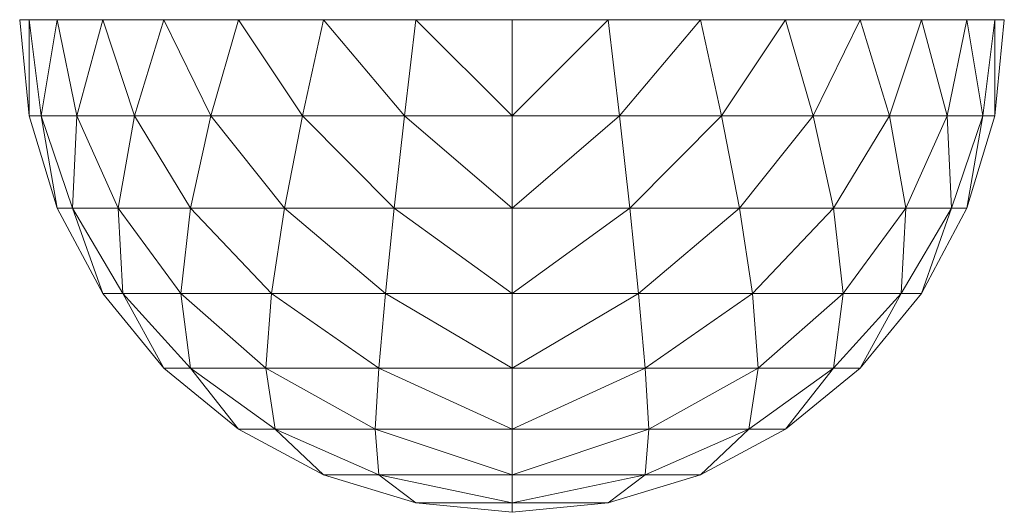
# Model space of a CAD drawing. Units: millimetres. Extents: x -5660 to 3685, y -3586 to 2889.
# Drawn here: x 448 to 466, y 2808 to 2817 of the extents above; entities that cross this region are included whole.
import ezdxf

# ---------------------------------------------------------------- set-up
doc = ezdxf.new("R2010")
doc.units = ezdxf.units.MM
doc.header["$LTSCALE"] = 50
doc.layers.add('symbol selection', color=7, linetype='Continuous')

# ---------------------------------------------------------------- blocks, each defined once
blk = doc.blocks.new('Group-195')
at = {"color": 7, "linetype": 'Continuous', "lineweight": 5, "transparency": 33554687}
for points, invisible_edges in [([(627.585, 3944.254, 2174.463), (626.87, 3944.254, 2172.106), (626.629, 3944.254, 2169.656), (627.585, 3944.254, 2174.463)], 12), ([(626.629, 3944.254, 2169.656), (626.87, 3944.254, 2167.205), (627.585, 3944.254, 2164.849), (626.629, 3944.254, 2169.656)], 12), ([(628.746, 3944.254, 2176.634), (627.585, 3944.254, 2174.463), (626.629, 3944.254, 2169.656), (628.746, 3944.254, 2176.634)], 14), ([(626.629, 3944.254, 2169.656), (627.585, 3944.254, 2164.849), (628.746, 3944.254, 2162.677), (626.629, 3944.254, 2169.656)], 13), ([(632.211, 3944.254, 2180.1), (628.746, 3944.254, 2176.634), (626.629, 3944.254, 2169.656), (632.211, 3944.254, 2180.1)], 15), ([(626.629, 3944.254, 2169.656), (628.746, 3944.254, 2162.677), (632.211, 3944.254, 2159.212), (626.629, 3944.254, 2169.656)], 15), ([(643.997, 3944.254, 2181.261), (632.211, 3944.254, 2180.1), (626.629, 3944.254, 2169.656), (643.997, 3944.254, 2181.261)], 15), ([(643.997, 3944.254, 2181.261), (626.629, 3944.254, 2169.656), (632.211, 3944.254, 2159.212), (643.997, 3944.254, 2181.261)], 15), ([(628.746, 3944.254, 2162.677), (630.308, 3944.254, 2160.774), (632.211, 3944.254, 2159.212), (628.746, 3944.254, 2162.677)], 12), ([(632.211, 3944.254, 2180.1), (630.308, 3944.254, 2178.538), (628.746, 3944.254, 2176.634), (632.211, 3944.254, 2180.1)], 12), ([(636.739, 3944.254, 2181.975), (634.383, 3944.254, 2181.261), (632.211, 3944.254, 2180.1), (636.739, 3944.254, 2181.975)], 12), ([(632.211, 3944.254, 2159.212), (634.383, 3944.254, 2158.051), (636.739, 3944.254, 2157.336), (632.211, 3944.254, 2159.212)], 12), ([(639.19, 3944.254, 2182.217), (636.739, 3944.254, 2181.975), (632.211, 3944.254, 2180.1), (639.19, 3944.254, 2182.217)], 14), ([(632.211, 3944.254, 2159.212), (636.739, 3944.254, 2157.336), (639.19, 3944.254, 2157.095), (632.211, 3944.254, 2159.212)], 13), ([(643.997, 3944.254, 2181.261), (639.19, 3944.254, 2182.217), (632.211, 3944.254, 2180.1), (643.997, 3944.254, 2181.261)], 15), ([(632.211, 3944.254, 2159.212), (639.19, 3944.254, 2157.095), (643.997, 3944.254, 2158.051), (632.211, 3944.254, 2159.212)], 15), ([(632.211, 3944.254, 2159.212), (643.997, 3944.254, 2158.051), (651.509, 3944.254, 2167.205), (632.211, 3944.254, 2159.212)], 15), ([(643.997, 3944.254, 2181.261), (632.211, 3944.254, 2159.212), (651.509, 3944.254, 2167.205), (643.997, 3944.254, 2181.261)], 15), ([(639.19, 3944.254, 2157.095), (641.64, 3944.254, 2157.336), (643.997, 3944.254, 2158.051), (639.19, 3944.254, 2157.095)], 12), ([(643.997, 3944.254, 2181.261), (641.64, 3944.254, 2181.975), (639.19, 3944.254, 2182.217), (643.997, 3944.254, 2181.261)], 12), ([(649.634, 3944.254, 2176.634), (646.168, 3944.254, 2180.1), (643.997, 3944.254, 2181.261), (649.634, 3944.254, 2176.634)], 13), ([(643.997, 3944.254, 2158.051), (646.168, 3944.254, 2159.212), (649.634, 3944.254, 2162.677), (643.997, 3944.254, 2158.051)], 14), ([(643.997, 3944.254, 2158.051), (649.634, 3944.254, 2162.677), (651.509, 3944.254, 2167.205), (643.997, 3944.254, 2158.051)], 15), ([(651.509, 3944.254, 2167.205), (649.634, 3944.254, 2176.634), (643.997, 3944.254, 2181.261), (651.509, 3944.254, 2167.205)], 15), ([(646.168, 3944.254, 2159.212), (648.072, 3944.254, 2160.774), (649.634, 3944.254, 2162.677), (646.168, 3944.254, 2159.212)], 12), ([(649.634, 3944.254, 2176.634), (648.072, 3944.254, 2178.538), (646.168, 3944.254, 2180.1), (649.634, 3944.254, 2176.634)], 12), ([(651.509, 3944.254, 2172.106), (650.794, 3944.254, 2174.463), (649.634, 3944.254, 2176.634), (651.509, 3944.254, 2172.106)], 12), ([(649.634, 3944.254, 2162.677), (650.794, 3944.254, 2164.849), (651.509, 3944.254, 2167.205), (649.634, 3944.254, 2162.677)], 12), ([(651.509, 3944.254, 2167.205), (651.509, 3944.254, 2172.106), (649.634, 3944.254, 2176.634), (651.509, 3944.254, 2167.205)], 15), ([(651.509, 3944.254, 2167.205), (651.751, 3944.254, 2169.656), (651.509, 3944.254, 2172.106), (651.509, 3944.254, 2167.205)], 12)]:
    blk.add_3dface(points, dxfattribs=dict(at, invisible_edges=invisible_edges))
for points in [[(626.629, 3944.254, 2169.656), (626.87, 3944.254, 2167.205), (626.87, 3941.803, 2169.656)], [(626.87, 3944.254, 2172.106), (626.629, 3944.254, 2169.656), (626.87, 3941.803, 2169.656)], [(626.87, 3944.254, 2167.205), (627.585, 3944.254, 2164.849), (627.179, 3941.803, 2166.915)], [(626.87, 3941.803, 2169.656), (626.87, 3944.254, 2167.205), (627.179, 3941.803, 2166.915)], [(627.179, 3941.803, 2172.397), (626.87, 3944.254, 2172.106), (626.87, 3941.803, 2169.656)], [(627.585, 3944.254, 2174.463), (626.87, 3944.254, 2172.106), (627.179, 3941.803, 2172.397)], [(627.179, 3941.803, 2166.915), (627.585, 3944.254, 2164.849), (628.09, 3941.803, 2164.311)], [(628.09, 3941.803, 2175.001), (627.585, 3944.254, 2174.463), (627.179, 3941.803, 2172.397)], [(627.585, 3944.254, 2164.849), (628.746, 3944.254, 2162.677), (628.09, 3941.803, 2164.311)], [(628.746, 3944.254, 2176.634), (627.585, 3944.254, 2174.463), (628.09, 3941.803, 2175.001)], [(628.09, 3941.803, 2164.311), (628.746, 3944.254, 2162.677), (629.558, 3941.803, 2161.975)], [(629.558, 3941.803, 2177.337), (628.746, 3944.254, 2176.634), (628.09, 3941.803, 2175.001)], [(628.746, 3944.254, 2162.677), (630.308, 3944.254, 2160.774), (629.558, 3941.803, 2161.975)], [(630.308, 3944.254, 2178.538), (628.746, 3944.254, 2176.634), (629.558, 3941.803, 2177.337)], [(629.558, 3941.803, 2161.975), (630.308, 3944.254, 2160.774), (631.509, 3941.803, 2160.024)], [(631.509, 3941.803, 2179.288), (630.308, 3944.254, 2178.538), (629.558, 3941.803, 2177.337)], [(630.308, 3944.254, 2160.774), (632.211, 3944.254, 2159.212), (631.509, 3941.803, 2160.024)], [(632.211, 3944.254, 2180.1), (630.308, 3944.254, 2178.538), (631.509, 3941.803, 2179.288)], [(631.509, 3941.803, 2160.024), (632.211, 3944.254, 2159.212), (633.844, 3941.803, 2158.556)], [(633.844, 3941.803, 2180.755), (632.211, 3944.254, 2180.1), (631.509, 3941.803, 2179.288)], [(632.211, 3944.254, 2159.212), (634.383, 3944.254, 2158.051), (633.844, 3941.803, 2158.556)], [(634.383, 3944.254, 2181.261), (632.211, 3944.254, 2180.1), (633.844, 3941.803, 2180.755)], [(633.844, 3941.803, 2158.556), (634.383, 3944.254, 2158.051), (636.448, 3941.803, 2157.645)], [(636.448, 3941.803, 2181.667), (634.383, 3944.254, 2181.261), (633.844, 3941.803, 2180.755)], [(634.383, 3944.254, 2158.051), (636.739, 3944.254, 2157.336), (636.448, 3941.803, 2157.645)], [(636.739, 3944.254, 2181.975), (634.383, 3944.254, 2181.261), (636.448, 3941.803, 2181.667)], [(636.448, 3941.803, 2157.645), (636.739, 3944.254, 2157.336), (639.19, 3941.803, 2157.336)], [(639.19, 3941.803, 2181.975), (636.739, 3944.254, 2181.975), (636.448, 3941.803, 2181.667)], [(636.739, 3944.254, 2157.336), (639.19, 3944.254, 2157.095), (639.19, 3941.803, 2157.336)], [(639.19, 3944.254, 2182.217), (636.739, 3944.254, 2181.975), (639.19, 3941.803, 2181.975)], [(639.19, 3941.803, 2157.336), (641.64, 3944.254, 2157.336), (641.931, 3941.803, 2157.645)], [(639.19, 3944.254, 2157.095), (641.64, 3944.254, 2157.336), (639.19, 3941.803, 2157.336)], [(641.64, 3944.254, 2181.975), (639.19, 3944.254, 2182.217), (639.19, 3941.803, 2181.975)], [(641.931, 3941.803, 2181.667), (641.64, 3944.254, 2181.975), (639.19, 3941.803, 2181.975)], [(641.64, 3944.254, 2157.336), (643.997, 3944.254, 2158.051), (641.931, 3941.803, 2157.645)], [(643.997, 3944.254, 2181.261), (641.64, 3944.254, 2181.975), (641.931, 3941.803, 2181.667)], [(641.931, 3941.803, 2157.645), (643.997, 3944.254, 2158.051), (644.535, 3941.803, 2158.556)], [(644.535, 3941.803, 2180.755), (643.997, 3944.254, 2181.261), (641.931, 3941.803, 2181.667)], [(643.997, 3944.254, 2158.051), (646.168, 3944.254, 2159.212), (644.535, 3941.803, 2158.556)], [(646.168, 3944.254, 2180.1), (643.997, 3944.254, 2181.261), (644.535, 3941.803, 2180.755)], [(644.535, 3941.803, 2158.556), (646.168, 3944.254, 2159.212), (646.871, 3941.803, 2160.024)], [(646.871, 3941.803, 2179.288), (646.168, 3944.254, 2180.1), (644.535, 3941.803, 2180.755)], [(646.168, 3944.254, 2159.212), (648.072, 3944.254, 2160.774), (646.871, 3941.803, 2160.024)], [(648.072, 3944.254, 2178.538), (646.168, 3944.254, 2180.1), (646.871, 3941.803, 2179.288)], [(646.871, 3941.803, 2160.024), (648.072, 3944.254, 2160.774), (648.822, 3941.803, 2161.975)], [(648.822, 3941.803, 2177.337), (648.072, 3944.254, 2178.538), (646.871, 3941.803, 2179.288)], [(648.072, 3944.254, 2160.774), (649.634, 3944.254, 2162.677), (648.822, 3941.803, 2161.975)], [(649.634, 3944.254, 2176.634), (648.072, 3944.254, 2178.538), (648.822, 3941.803, 2177.337)], [(648.822, 3941.803, 2161.975), (649.634, 3944.254, 2162.677), (650.289, 3941.803, 2164.311)], [(650.289, 3941.803, 2175.001), (649.634, 3944.254, 2176.634), (648.822, 3941.803, 2177.337)], [(649.634, 3944.254, 2162.677), (650.794, 3944.254, 2164.849), (650.289, 3941.803, 2164.311)], [(650.794, 3944.254, 2174.463), (649.634, 3944.254, 2176.634), (650.289, 3941.803, 2175.001)], [(650.289, 3941.803, 2164.311), (650.794, 3944.254, 2164.849), (651.2, 3941.803, 2166.915)], [(651.2, 3941.803, 2172.397), (650.794, 3944.254, 2174.463), (650.289, 3941.803, 2175.001)], [(650.794, 3944.254, 2164.849), (651.509, 3944.254, 2167.205), (651.2, 3941.803, 2166.915)], [(651.509, 3944.254, 2172.106), (650.794, 3944.254, 2174.463), (651.2, 3941.803, 2172.397)], [(651.2, 3941.803, 2166.915), (651.509, 3944.254, 2167.205), (651.509, 3941.803, 2169.656)], [(651.509, 3941.803, 2169.656), (651.509, 3944.254, 2172.106), (651.2, 3941.803, 2172.397)], [(651.509, 3944.254, 2167.205), (651.751, 3944.254, 2169.656), (651.509, 3941.803, 2169.656)], [(651.751, 3944.254, 2169.656), (651.509, 3944.254, 2172.106), (651.509, 3941.803, 2169.656)], [(626.87, 3941.803, 2169.656), (627.179, 3941.803, 2166.915), (627.585, 3939.447, 2169.656)], [(627.179, 3941.803, 2172.397), (626.87, 3941.803, 2169.656), (627.585, 3939.447, 2169.656)], [(627.179, 3941.803, 2166.915), (628.09, 3941.803, 2164.311), (627.98, 3939.447, 2166.652)], [(627.585, 3939.447, 2169.656), (627.179, 3941.803, 2166.915), (627.98, 3939.447, 2166.652)], [(627.98, 3939.447, 2172.659), (627.179, 3941.803, 2172.397), (627.585, 3939.447, 2169.656)], [(628.09, 3941.803, 2175.001), (627.179, 3941.803, 2172.397), (627.98, 3939.447, 2172.659)], [(627.98, 3939.447, 2166.652), (628.09, 3941.803, 2164.311), (629.14, 3939.447, 2163.854)], [(629.14, 3939.447, 2175.458), (628.09, 3941.803, 2175.001), (627.98, 3939.447, 2172.659)], [(628.09, 3941.803, 2164.311), (629.558, 3941.803, 2161.975), (629.14, 3939.447, 2163.854)], [(629.558, 3941.803, 2177.337), (628.09, 3941.803, 2175.001), (629.14, 3939.447, 2175.458)], [(629.14, 3939.447, 2163.854), (629.558, 3941.803, 2161.975), (630.984, 3939.447, 2161.45)], [(630.984, 3939.447, 2177.862), (629.558, 3941.803, 2177.337), (629.14, 3939.447, 2175.458)], [(629.558, 3941.803, 2161.975), (631.509, 3941.803, 2160.024), (630.984, 3939.447, 2161.45)], [(631.509, 3941.803, 2179.288), (629.558, 3941.803, 2177.337), (630.984, 3939.447, 2177.862)], [(630.984, 3939.447, 2161.45), (631.509, 3941.803, 2160.024), (633.387, 3939.447, 2159.606)], [(633.387, 3939.447, 2179.706), (631.509, 3941.803, 2179.288), (630.984, 3939.447, 2177.862)], [(631.509, 3941.803, 2160.024), (633.844, 3941.803, 2158.556), (633.387, 3939.447, 2159.606)], [(633.844, 3941.803, 2180.755), (631.509, 3941.803, 2179.288), (633.387, 3939.447, 2179.706)], [(633.387, 3939.447, 2159.606), (633.844, 3941.803, 2158.556), (636.186, 3939.447, 2158.447)], [(636.186, 3939.447, 2180.865), (633.844, 3941.803, 2180.755), (633.387, 3939.447, 2179.706)], [(633.844, 3941.803, 2158.556), (636.448, 3941.803, 2157.645), (636.186, 3939.447, 2158.447)], [(636.448, 3941.803, 2181.667), (633.844, 3941.803, 2180.755), (636.186, 3939.447, 2180.865)], [(636.186, 3939.447, 2158.447), (636.448, 3941.803, 2157.645), (639.19, 3939.447, 2158.051)], [(639.19, 3939.447, 2181.261), (636.448, 3941.803, 2181.667), (636.186, 3939.447, 2180.865)], [(636.448, 3941.803, 2157.645), (639.19, 3941.803, 2157.336), (639.19, 3939.447, 2158.051)], [(639.19, 3941.803, 2181.975), (636.448, 3941.803, 2181.667), (639.19, 3939.447, 2181.261)], [(639.19, 3939.447, 2158.051), (641.931, 3941.803, 2157.645), (642.193, 3939.447, 2158.447)], [(639.19, 3941.803, 2157.336), (641.931, 3941.803, 2157.645), (639.19, 3939.447, 2158.051)], [(641.931, 3941.803, 2181.667), (639.19, 3941.803, 2181.975), (639.19, 3939.447, 2181.261)], [(642.193, 3939.447, 2180.865), (641.931, 3941.803, 2181.667), (639.19, 3939.447, 2181.261)], [(641.931, 3941.803, 2157.645), (644.535, 3941.803, 2158.556), (642.193, 3939.447, 2158.447)], [(644.535, 3941.803, 2180.755), (641.931, 3941.803, 2181.667), (642.193, 3939.447, 2180.865)], [(642.193, 3939.447, 2158.447), (644.535, 3941.803, 2158.556), (644.992, 3939.447, 2159.606)], [(644.992, 3939.447, 2179.706), (644.535, 3941.803, 2180.755), (642.193, 3939.447, 2180.865)], [(644.535, 3941.803, 2158.556), (646.871, 3941.803, 2160.024), (644.992, 3939.447, 2159.606)], [(646.871, 3941.803, 2179.288), (644.535, 3941.803, 2180.755), (644.992, 3939.447, 2179.706)], [(644.992, 3939.447, 2159.606), (646.871, 3941.803, 2160.024), (647.395, 3939.447, 2161.45)], [(647.395, 3939.447, 2177.862), (646.871, 3941.803, 2179.288), (644.992, 3939.447, 2179.706)], [(646.871, 3941.803, 2160.024), (648.822, 3941.803, 2161.975), (647.395, 3939.447, 2161.45)], [(648.822, 3941.803, 2177.337), (646.871, 3941.803, 2179.288), (647.395, 3939.447, 2177.862)], [(647.395, 3939.447, 2161.45), (648.822, 3941.803, 2161.975), (649.24, 3939.447, 2163.854)], [(649.24, 3939.447, 2175.458), (648.822, 3941.803, 2177.337), (647.395, 3939.447, 2177.862)], [(648.822, 3941.803, 2161.975), (650.289, 3941.803, 2164.311), (649.24, 3939.447, 2163.854)], [(650.289, 3941.803, 2175.001), (648.822, 3941.803, 2177.337), (649.24, 3939.447, 2175.458)], [(649.24, 3939.447, 2163.854), (650.289, 3941.803, 2164.311), (650.399, 3939.447, 2166.652)], [(650.399, 3939.447, 2172.659), (650.289, 3941.803, 2175.001), (649.24, 3939.447, 2175.458)], [(650.289, 3941.803, 2164.311), (651.2, 3941.803, 2166.915), (650.399, 3939.447, 2166.652)], [(651.2, 3941.803, 2172.397), (650.289, 3941.803, 2175.001), (650.399, 3939.447, 2172.659)], [(650.399, 3939.447, 2166.652), (651.2, 3941.803, 2166.915), (650.794, 3939.447, 2169.656)], [(650.794, 3939.447, 2169.656), (651.2, 3941.803, 2172.397), (650.399, 3939.447, 2172.659)], [(651.2, 3941.803, 2166.915), (651.509, 3941.803, 2169.656), (650.794, 3939.447, 2169.656)], [(651.509, 3941.803, 2169.656), (651.2, 3941.803, 2172.397), (650.794, 3939.447, 2169.656)], [(627.585, 3939.447, 2169.656), (627.98, 3939.447, 2166.652), (628.746, 3937.275, 2169.656)], [(627.98, 3939.447, 2172.659), (627.585, 3939.447, 2169.656), (628.746, 3937.275, 2169.656)], [(627.98, 3939.447, 2166.652), (629.14, 3939.447, 2163.854), (629.257, 3937.275, 2166.429)], [(628.746, 3937.275, 2169.656), (627.98, 3939.447, 2166.652), (629.257, 3937.275, 2166.429)], [(629.257, 3937.275, 2172.883), (627.98, 3939.447, 2172.659), (628.746, 3937.275, 2169.656)], [(629.14, 3939.447, 2175.458), (627.98, 3939.447, 2172.659), (629.257, 3937.275, 2172.883)], [(629.14, 3939.447, 2163.854), (630.984, 3939.447, 2161.45), (630.74, 3937.275, 2163.517)], [(629.257, 3937.275, 2166.429), (629.14, 3939.447, 2163.854), (630.74, 3937.275, 2163.517)], [(630.74, 3937.275, 2175.795), (629.14, 3939.447, 2175.458), (629.257, 3937.275, 2172.883)], [(630.984, 3939.447, 2177.862), (629.14, 3939.447, 2175.458), (630.74, 3937.275, 2175.795)], [(630.74, 3937.275, 2163.517), (630.984, 3939.447, 2161.45), (633.051, 3937.275, 2161.207)], [(633.051, 3937.275, 2178.105), (630.984, 3939.447, 2177.862), (630.74, 3937.275, 2175.795)], [(630.984, 3939.447, 2161.45), (633.387, 3939.447, 2159.606), (633.051, 3937.275, 2161.207)], [(633.387, 3939.447, 2179.706), (630.984, 3939.447, 2177.862), (633.051, 3937.275, 2178.105)], [(633.051, 3937.275, 2161.207), (633.387, 3939.447, 2159.606), (635.962, 3937.275, 2159.723)], [(635.962, 3937.275, 2179.589), (633.387, 3939.447, 2179.706), (633.051, 3937.275, 2178.105)], [(633.387, 3939.447, 2159.606), (636.186, 3939.447, 2158.447), (635.962, 3937.275, 2159.723)], [(636.186, 3939.447, 2180.865), (633.387, 3939.447, 2179.706), (635.962, 3937.275, 2179.589)], [(635.962, 3937.275, 2159.723), (636.186, 3939.447, 2158.447), (639.19, 3937.275, 2159.212)], [(639.19, 3937.275, 2180.1), (636.186, 3939.447, 2180.865), (635.962, 3937.275, 2179.589)], [(636.186, 3939.447, 2158.447), (639.19, 3939.447, 2158.051), (639.19, 3937.275, 2159.212)], [(639.19, 3939.447, 2181.261), (636.186, 3939.447, 2180.865), (639.19, 3937.275, 2180.1)], [(639.19, 3937.275, 2159.212), (642.193, 3939.447, 2158.447), (642.417, 3937.275, 2159.723)], [(639.19, 3939.447, 2158.051), (642.193, 3939.447, 2158.447), (639.19, 3937.275, 2159.212)], [(642.193, 3939.447, 2180.865), (639.19, 3939.447, 2181.261), (639.19, 3937.275, 2180.1)], [(642.417, 3937.275, 2179.589), (642.193, 3939.447, 2180.865), (639.19, 3937.275, 2180.1)], [(642.193, 3939.447, 2158.447), (644.992, 3939.447, 2159.606), (642.417, 3937.275, 2159.723)], [(644.992, 3939.447, 2179.706), (642.193, 3939.447, 2180.865), (642.417, 3937.275, 2179.589)], [(642.417, 3937.275, 2159.723), (644.992, 3939.447, 2159.606), (645.329, 3937.275, 2161.207)], [(645.329, 3937.275, 2178.105), (644.992, 3939.447, 2179.706), (642.417, 3937.275, 2179.589)], [(644.992, 3939.447, 2159.606), (647.395, 3939.447, 2161.45), (645.329, 3937.275, 2161.207)], [(647.395, 3939.447, 2177.862), (644.992, 3939.447, 2179.706), (645.329, 3937.275, 2178.105)], [(645.329, 3937.275, 2161.207), (647.395, 3939.447, 2161.45), (647.639, 3937.275, 2163.517)], [(647.639, 3937.275, 2175.795), (647.395, 3939.447, 2177.862), (645.329, 3937.275, 2178.105)], [(647.395, 3939.447, 2161.45), (649.24, 3939.447, 2163.854), (647.639, 3937.275, 2163.517)], [(649.24, 3939.447, 2175.458), (647.395, 3939.447, 2177.862), (647.639, 3937.275, 2175.795)], [(647.639, 3937.275, 2163.517), (649.24, 3939.447, 2163.854), (649.123, 3937.275, 2166.429)], [(649.123, 3937.275, 2172.883), (649.24, 3939.447, 2175.458), (647.639, 3937.275, 2175.795)], [(649.123, 3937.275, 2166.429), (650.399, 3939.447, 2166.652), (649.634, 3937.275, 2169.656)], [(649.24, 3939.447, 2163.854), (650.399, 3939.447, 2166.652), (649.123, 3937.275, 2166.429)], [(650.399, 3939.447, 2172.659), (649.24, 3939.447, 2175.458), (649.123, 3937.275, 2172.883)], [(649.634, 3937.275, 2169.656), (650.399, 3939.447, 2172.659), (649.123, 3937.275, 2172.883)], [(650.399, 3939.447, 2166.652), (650.794, 3939.447, 2169.656), (649.634, 3937.275, 2169.656)], [(650.794, 3939.447, 2169.656), (650.399, 3939.447, 2172.659), (649.634, 3937.275, 2169.656)], [(628.746, 3937.275, 2169.656), (629.257, 3937.275, 2166.429), (630.308, 3935.372, 2169.656)], [(629.257, 3937.275, 2172.883), (628.746, 3937.275, 2169.656), (630.308, 3935.372, 2169.656)], [(629.257, 3937.275, 2166.429), (630.74, 3937.275, 2163.517), (630.984, 3935.372, 2166.257)], [(630.308, 3935.372, 2169.656), (629.257, 3937.275, 2166.429), (630.984, 3935.372, 2166.257)], [(630.984, 3935.372, 2173.055), (629.257, 3937.275, 2172.883), (630.308, 3935.372, 2169.656)], [(630.74, 3937.275, 2175.795), (629.257, 3937.275, 2172.883), (630.984, 3935.372, 2173.055)], [(630.74, 3937.275, 2163.517), (633.051, 3937.275, 2161.207), (632.909, 3935.372, 2163.375)], [(630.984, 3935.372, 2166.257), (630.74, 3937.275, 2163.517), (632.909, 3935.372, 2163.375)], [(632.909, 3935.372, 2175.936), (630.74, 3937.275, 2175.795), (630.984, 3935.372, 2173.055)], [(633.051, 3937.275, 2178.105), (630.74, 3937.275, 2175.795), (632.909, 3935.372, 2175.936)], [(632.909, 3935.372, 2163.375), (633.051, 3937.275, 2161.207), (635.791, 3935.372, 2161.45)], [(635.791, 3935.372, 2177.862), (633.051, 3937.275, 2178.105), (632.909, 3935.372, 2175.936)], [(633.051, 3937.275, 2161.207), (635.962, 3937.275, 2159.723), (635.791, 3935.372, 2161.45)], [(635.962, 3937.275, 2179.589), (633.051, 3937.275, 2178.105), (635.791, 3935.372, 2177.862)], [(635.791, 3935.372, 2161.45), (635.962, 3937.275, 2159.723), (639.19, 3935.372, 2160.774)], [(639.19, 3935.372, 2178.538), (635.962, 3937.275, 2179.589), (635.791, 3935.372, 2177.862)], [(635.962, 3937.275, 2159.723), (639.19, 3937.275, 2159.212), (639.19, 3935.372, 2160.774)], [(639.19, 3937.275, 2180.1), (635.962, 3937.275, 2179.589), (639.19, 3935.372, 2178.538)], [(639.19, 3935.372, 2160.774), (642.417, 3937.275, 2159.723), (642.589, 3935.372, 2161.45)], [(639.19, 3937.275, 2159.212), (642.417, 3937.275, 2159.723), (639.19, 3935.372, 2160.774)], [(642.417, 3937.275, 2179.589), (639.19, 3937.275, 2180.1), (639.19, 3935.372, 2178.538)], [(642.589, 3935.372, 2177.862), (642.417, 3937.275, 2179.589), (639.19, 3935.372, 2178.538)], [(642.417, 3937.275, 2159.723), (645.329, 3937.275, 2161.207), (642.589, 3935.372, 2161.45)], [(645.329, 3937.275, 2178.105), (642.417, 3937.275, 2179.589), (642.589, 3935.372, 2177.862)], [(642.589, 3935.372, 2161.45), (645.329, 3937.275, 2161.207), (645.47, 3935.372, 2163.375)], [(645.47, 3935.372, 2175.936), (645.329, 3937.275, 2178.105), (642.589, 3935.372, 2177.862)], [(645.329, 3937.275, 2161.207), (647.639, 3937.275, 2163.517), (645.47, 3935.372, 2163.375)], [(647.639, 3937.275, 2175.795), (645.329, 3937.275, 2178.105), (645.47, 3935.372, 2175.936)], [(645.47, 3935.372, 2163.375), (647.639, 3937.275, 2163.517), (647.395, 3935.372, 2166.257)], [(647.395, 3935.372, 2173.055), (647.639, 3937.275, 2175.795), (645.47, 3935.372, 2175.936)], [(647.395, 3935.372, 2166.257), (649.123, 3937.275, 2166.429), (648.072, 3935.372, 2169.656)], [(647.639, 3937.275, 2163.517), (649.123, 3937.275, 2166.429), (647.395, 3935.372, 2166.257)], [(649.123, 3937.275, 2172.883), (647.639, 3937.275, 2175.795), (647.395, 3935.372, 2173.055)], [(648.072, 3935.372, 2169.656), (649.123, 3937.275, 2172.883), (647.395, 3935.372, 2173.055)], [(649.123, 3937.275, 2166.429), (649.634, 3937.275, 2169.656), (648.072, 3935.372, 2169.656)], [(649.634, 3937.275, 2169.656), (649.123, 3937.275, 2172.883), (648.072, 3935.372, 2169.656)], [(630.308, 3935.372, 2169.656), (630.984, 3935.372, 2166.257), (632.211, 3933.81, 2169.656)], [(630.984, 3935.372, 2173.055), (630.308, 3935.372, 2169.656), (632.211, 3933.81, 2169.656)], [(630.984, 3935.372, 2166.257), (632.909, 3935.372, 2163.375), (633.146, 3933.81, 2166.167)], [(632.211, 3933.81, 2169.656), (630.984, 3935.372, 2166.257), (633.146, 3933.81, 2166.167)], [(633.146, 3933.81, 2173.145), (630.984, 3935.372, 2173.055), (632.211, 3933.81, 2169.656)], [(632.909, 3935.372, 2175.936), (630.984, 3935.372, 2173.055), (633.146, 3933.81, 2173.145)], [(632.909, 3935.372, 2163.375), (635.791, 3935.372, 2161.45), (635.7, 3933.81, 2163.612)], [(633.146, 3933.81, 2166.167), (632.909, 3935.372, 2163.375), (635.7, 3933.81, 2163.612)], [(635.7, 3933.81, 2175.699), (632.909, 3935.372, 2175.936), (633.146, 3933.81, 2173.145)], [(635.791, 3935.372, 2177.862), (632.909, 3935.372, 2175.936), (635.7, 3933.81, 2175.699)], [(635.7, 3933.81, 2163.612), (635.791, 3935.372, 2161.45), (639.19, 3933.81, 2162.677)], [(639.19, 3933.81, 2176.634), (635.791, 3935.372, 2177.862), (635.7, 3933.81, 2175.699)], [(635.791, 3935.372, 2161.45), (639.19, 3935.372, 2160.774), (639.19, 3933.81, 2162.677)], [(639.19, 3935.372, 2178.538), (635.791, 3935.372, 2177.862), (639.19, 3933.81, 2176.634)], [(639.19, 3933.81, 2162.677), (642.589, 3935.372, 2161.45), (642.679, 3933.81, 2163.612)], [(639.19, 3935.372, 2160.774), (642.589, 3935.372, 2161.45), (639.19, 3933.81, 2162.677)], [(642.589, 3935.372, 2177.862), (639.19, 3935.372, 2178.538), (639.19, 3933.81, 2176.634)], [(642.679, 3933.81, 2175.699), (642.589, 3935.372, 2177.862), (639.19, 3933.81, 2176.634)], [(642.589, 3935.372, 2161.45), (645.47, 3935.372, 2163.375), (642.679, 3933.81, 2163.612)], [(645.47, 3935.372, 2175.936), (642.589, 3935.372, 2177.862), (642.679, 3933.81, 2175.699)], [(642.679, 3933.81, 2163.612), (645.47, 3935.372, 2163.375), (645.233, 3933.81, 2166.167)], [(645.233, 3933.81, 2173.145), (645.47, 3935.372, 2175.936), (642.679, 3933.81, 2175.699)], [(645.233, 3933.81, 2166.167), (647.395, 3935.372, 2166.257), (646.168, 3933.81, 2169.656)], [(645.47, 3935.372, 2163.375), (647.395, 3935.372, 2166.257), (645.233, 3933.81, 2166.167)], [(647.395, 3935.372, 2173.055), (645.47, 3935.372, 2175.936), (645.233, 3933.81, 2173.145)], [(646.168, 3933.81, 2169.656), (647.395, 3935.372, 2173.055), (645.233, 3933.81, 2173.145)], [(647.395, 3935.372, 2166.257), (648.072, 3935.372, 2169.656), (646.168, 3933.81, 2169.656)], [(648.072, 3935.372, 2169.656), (647.395, 3935.372, 2173.055), (646.168, 3933.81, 2169.656)], [(632.211, 3933.81, 2169.656), (633.146, 3933.81, 2166.167), (634.383, 3932.649, 2169.656)], [(633.146, 3933.81, 2173.145), (632.211, 3933.81, 2169.656), (634.383, 3932.649, 2169.656)], [(633.146, 3933.81, 2166.167), (635.7, 3933.81, 2163.612), (635.791, 3932.649, 2166.257)], [(634.383, 3932.649, 2169.656), (633.146, 3933.81, 2166.167), (635.791, 3932.649, 2166.257)], [(635.791, 3932.649, 2173.055), (633.146, 3933.81, 2173.145), (634.383, 3932.649, 2169.656)], [(635.7, 3933.81, 2175.699), (633.146, 3933.81, 2173.145), (635.791, 3932.649, 2173.055)], [(635.7, 3933.81, 2163.612), (639.19, 3933.81, 2162.677), (639.19, 3932.649, 2164.849)], [(635.791, 3932.649, 2166.257), (635.7, 3933.81, 2163.612), (639.19, 3932.649, 2164.849)], [(639.19, 3932.649, 2174.463), (635.7, 3933.81, 2175.699), (635.791, 3932.649, 2173.055)], [(639.19, 3933.81, 2176.634), (635.7, 3933.81, 2175.699), (639.19, 3932.649, 2174.463)], [(639.19, 3932.649, 2164.849), (642.679, 3933.81, 2163.612), (642.589, 3932.649, 2166.257)], [(639.19, 3933.81, 2162.677), (642.679, 3933.81, 2163.612), (639.19, 3932.649, 2164.849)], [(642.679, 3933.81, 2175.699), (639.19, 3933.81, 2176.634), (639.19, 3932.649, 2174.463)], [(642.589, 3932.649, 2173.055), (642.679, 3933.81, 2175.699), (639.19, 3932.649, 2174.463)], [(642.589, 3932.649, 2166.257), (645.233, 3933.81, 2166.167), (643.997, 3932.649, 2169.656)], [(642.679, 3933.81, 2163.612), (645.233, 3933.81, 2166.167), (642.589, 3932.649, 2166.257)], [(645.233, 3933.81, 2173.145), (642.679, 3933.81, 2175.699), (642.589, 3932.649, 2173.055)], [(643.997, 3932.649, 2169.656), (645.233, 3933.81, 2173.145), (642.589, 3932.649, 2173.055)], [(645.233, 3933.81, 2166.167), (646.168, 3933.81, 2169.656), (643.997, 3932.649, 2169.656)], [(646.168, 3933.81, 2169.656), (645.233, 3933.81, 2173.145), (643.997, 3932.649, 2169.656)], [(634.383, 3932.649, 2169.656), (635.791, 3932.649, 2166.257), (636.739, 3931.934, 2169.656)], [(635.791, 3932.649, 2173.055), (634.383, 3932.649, 2169.656), (636.739, 3931.934, 2169.656)], [(635.791, 3932.649, 2166.257), (639.19, 3932.649, 2164.849), (639.19, 3931.934, 2167.205)], [(636.739, 3931.934, 2169.656), (635.791, 3932.649, 2166.257), (639.19, 3931.934, 2167.205)], [(639.19, 3931.934, 2172.106), (635.791, 3932.649, 2173.055), (636.739, 3931.934, 2169.656)], [(639.19, 3932.649, 2174.463), (635.791, 3932.649, 2173.055), (639.19, 3931.934, 2172.106)], [(639.19, 3931.934, 2167.205), (642.589, 3932.649, 2166.257), (641.64, 3931.934, 2169.656)], [(639.19, 3932.649, 2164.849), (642.589, 3932.649, 2166.257), (639.19, 3931.934, 2167.205)], [(642.589, 3932.649, 2173.055), (639.19, 3932.649, 2174.463), (639.19, 3931.934, 2172.106)], [(641.64, 3931.934, 2169.656), (642.589, 3932.649, 2173.055), (639.19, 3931.934, 2172.106)], [(642.589, 3932.649, 2166.257), (643.997, 3932.649, 2169.656), (641.64, 3931.934, 2169.656)], [(643.997, 3932.649, 2169.656), (642.589, 3932.649, 2173.055), (641.64, 3931.934, 2169.656)], [(636.739, 3931.934, 2169.656), (639.19, 3931.934, 2167.205), (639.19, 3931.693, 2169.656)], [(639.19, 3931.934, 2172.106), (636.739, 3931.934, 2169.656), (639.19, 3931.693, 2169.656)], [(639.19, 3931.934, 2167.205), (641.64, 3931.934, 2169.656), (639.19, 3931.693, 2169.656)], [(641.64, 3931.934, 2169.656), (639.19, 3931.934, 2172.106), (639.19, 3931.693, 2169.656)]]:
    blk.add_3dface(points, dxfattribs=at)

msp = doc.modelspace()

# ---------------------------------------------------------------- block references
at = {"layer": 'symbol selection', "color": 7, "transparency": 33554687, "xscale": 0.7142857142857143, "yscale": 0.7142857142857143, "zscale": 0.7142857142857143}
msp.add_blockref('Group-195', (0, 0), dxfattribs=at)

doc.saveas('drawing.dxf')
